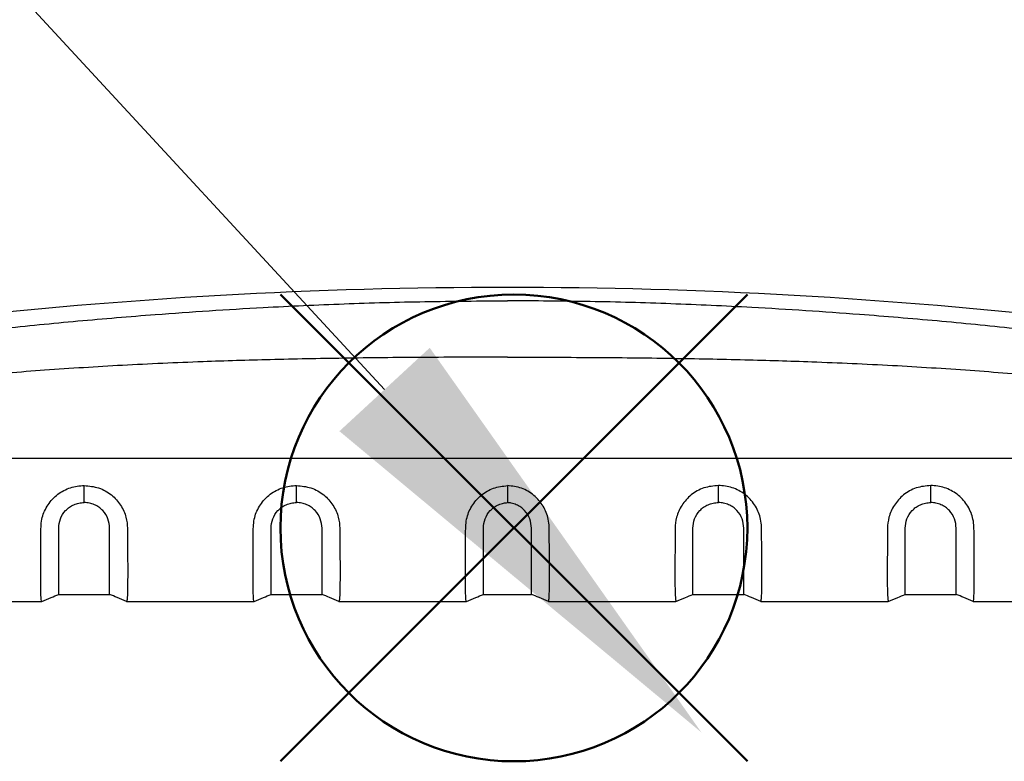
# Model space of a CAD drawing. Units: millimetres. Extents: x 0 to 8110, y 0 to 3360.
# Drawn here: x 668 to 757, y 1396 to 1463 of the extents above; entities that cross this region are included whole.
import ezdxf

# ---------------------------------------------------------------- set-up
doc = ezdxf.new("R2010")
doc.units = ezdxf.units.MM
doc.header["$LTSCALE"] = 12
doc.layers.add('AM_12', color=7, linetype='Continuous', lineweight=50, plot=False)
doc.layers.add('AM_5', color=3, linetype='Continuous', lineweight=25)
doc.layers.add('TK1', color=7, linetype='Continuous', lineweight=25)

# ---------------------------------------------------------------- blocks, each defined once
blk = doc.blocks.new('*S44')
at = {"layer": 'AM_12', "color": 4}
for p, q in [((691.512, 1396.452), (733.512, 1438.452)), ((691.512, 1438.452), (733.512, 1396.452))]:
    blk.add_line(p, q, dxfattribs=at)
blk.add_circle((712.512, 1417.452), 21, dxfattribs=at)
blk = doc.blocks.new('*S53')
at = {"layer": 'AM_5', "color": 3}
blk.add_line((618.513, 1519.094), (700.883, 1429.906), dxfattribs=at)
at = {"layer": 'AM_5', "color": 3, "linetype": 'Continuous'}
blk.add_trace([(696.821, 1426.155), (704.945, 1433.658), (729.379, 1399.052)], dxfattribs=at)

msp = doc.modelspace()

# ---------------------------------------------------------------- linework, layer by layer
at = {"layer": 'TK1'}
for p, q in [((764.271, 1423.684), (659.6, 1423.684)), ((673.864, 1419.737), (673.864, 1421.265)), ((692.963, 1419.737), (692.963, 1421.265)), ((711.936, 1421.261), (711.936, 1419.73)), ((730.908, 1419.737), (730.908, 1421.265)), ((750.007, 1419.737), (750.007, 1421.265)), ((647.363, 1410.824), (670.044, 1410.824)), ((671.572, 1411.46), (671.568, 1411.461)), ((671.572, 1411.46), (676.156, 1411.46)), ((676.156, 1411.46), (676.159, 1411.461)), ((677.684, 1410.824), (689.143, 1410.824)), ((690.671, 1411.46), (690.668, 1411.461)), ((690.671, 1411.46), (695.255, 1411.46)), ((695.255, 1411.46), (695.259, 1411.461)), ((696.783, 1410.824), (708.243, 1410.824)), ((709.771, 1411.46), (709.767, 1411.461)), ((709.771, 1411.46), (714.1, 1411.46)), ((714.1, 1411.46), (714.104, 1411.461)), ((715.628, 1410.824), (727.088, 1410.824)), ((728.616, 1411.46), (728.612, 1411.461)), ((728.616, 1411.46), (733.2, 1411.46)), ((733.2, 1411.46), (733.203, 1411.461)), ((734.728, 1410.824), (746.187, 1410.824)), ((747.715, 1411.46), (747.712, 1411.461)), ((747.715, 1411.46), (752.299, 1411.46)), ((752.299, 1411.46), (752.303, 1411.461)), ((753.827, 1410.824), (776.508, 1410.824))]:
    msp.add_line(p, q, dxfattribs=at)
msp.add_arc((711.936, 980.575), 458.516, 83.5466, 96.4534, dxfattribs=at)
for points, knots in [([(659.274, 1434.598), (661.642, 1434.87), (666.314, 1435.407), (673.311, 1436.088), (681.171, 1436.746), (689.152, 1437.267), (697.234, 1437.634), (704.558, 1437.847), (709.457, 1437.874), (711.936, 1437.888)], [0, 0, 0, 0, 0.135441, 0.267155, 0.399478, 0.583696, 0.721682, 0.85918, 1, 1, 1, 1]), ([(764.597, 1434.598), (762.229, 1434.87), (757.558, 1435.407), (750.56, 1436.088), (742.7, 1436.746), (734.719, 1437.267), (726.637, 1437.634), (719.313, 1437.847), (714.414, 1437.874), (711.936, 1437.888)], [0, 0, 0, 0, 0.135441, 0.267155, 0.399478, 0.583696, 0.721682, 0.85918, 1, 1, 1, 1]), ([(711.936, 1432.812), (709.386, 1432.81), (704.465, 1432.805), (697.351, 1432.73), (690.772, 1432.604), (684.149, 1432.404), (677.386, 1432.101), (670.404, 1431.663), (663.703, 1431.123), (659.343, 1430.652), (657.21, 1430.422)], [0, 0, 0, 0, 0.139554, 0.269353, 0.389405, 0.499723, 0.632044, 0.759957, 0.882593, 1, 1, 1, 1]), ([(711.936, 1432.812), (714.485, 1432.81), (719.406, 1432.805), (726.52, 1432.73), (733.099, 1432.604), (739.722, 1432.404), (746.485, 1432.101), (753.467, 1431.663), (760.168, 1431.123), (764.528, 1430.652), (766.661, 1430.422)], [0, 0, 0, 0, 0.139554, 0.269353, 0.389405, 0.499723, 0.632044, 0.759957, 0.882593, 1, 1, 1, 1]), ([(670.044, 1410.824), (670.03, 1410.858), (670.001, 1410.928), (669.971, 1411.488), (669.953, 1412.375), (669.951, 1413.58), (669.955, 1415.083), (669.982, 1416.658), (669.962, 1418.169), (670.462, 1419.426), (671.309, 1420.423), (672.442, 1421.082), (673.342, 1421.251), (673.812, 1421.263), (673.864, 1421.265)], [0, 0, 0, 0, 0.107166, 0.21744, 0.324597, 0.434864, 0.541976, 0.652193, 0.731048, 0.797834, 0.864711, 0.92918, 0.992177, 1, 1, 1, 1]), ([(673.864, 1421.265), (674.305, 1421.223), (675.189, 1421.14), (676.344, 1420.477), (677.196, 1419.529), (677.809, 1418.14), (677.736, 1416.469), (677.778, 1414.775), (677.777, 1413.333), (677.773, 1412.184), (677.747, 1411.107), (677.708, 1410.934), (677.684, 1410.824)], [0, 0, 0, 0, 0.066105, 0.132509, 0.195627, 0.259868, 0.369855, 0.477091, 0.587438, 0.694664, 0.805002, 1, 1, 1, 1]), ([(689.143, 1410.824), (689.129, 1410.858), (689.1, 1410.928), (689.07, 1411.488), (689.052, 1412.375), (689.05, 1413.58), (689.054, 1415.083), (689.082, 1416.658), (689.061, 1418.169), (689.561, 1419.426), (690.409, 1420.423), (691.541, 1421.082), (692.441, 1421.251), (692.911, 1421.263), (692.963, 1421.265)], [0, 0, 0, 0, 0.107166, 0.21744, 0.324597, 0.434864, 0.541976, 0.652193, 0.731048, 0.797834, 0.864711, 0.92918, 0.992177, 1, 1, 1, 1]), ([(692.963, 1421.265), (693.404, 1421.223), (694.289, 1421.14), (695.444, 1420.477), (696.295, 1419.529), (696.908, 1418.14), (696.836, 1416.469), (696.877, 1414.775), (696.876, 1413.333), (696.872, 1412.184), (696.847, 1411.107), (696.808, 1410.934), (696.783, 1410.824)], [0, 0, 0, 0, 0.066105, 0.132509, 0.195627, 0.259868, 0.369855, 0.477091, 0.587438, 0.694664, 0.805002, 1, 1, 1, 1]), ([(708.243, 1410.824), (708.229, 1410.858), (708.2, 1410.928), (708.17, 1411.488), (708.152, 1412.375), (708.15, 1413.58), (708.154, 1415.083), (708.182, 1416.658), (708.161, 1418.169), (708.661, 1419.428), (709.508, 1420.419), (710.649, 1421.104), (711.507, 1421.209), (711.936, 1421.261)], [0, 0, 0, 0, 0.107857, 0.218843, 0.32669, 0.437669, 0.545472, 0.6564, 0.735763, 0.80298, 0.870288, 0.935173, 1, 1, 1, 1]), ([(715.628, 1410.824), (715.642, 1410.858), (715.671, 1410.928), (715.701, 1411.488), (715.719, 1412.375), (715.721, 1413.58), (715.717, 1415.083), (715.69, 1416.658), (715.71, 1418.169), (715.21, 1419.428), (714.363, 1420.419), (713.222, 1421.104), (712.364, 1421.209), (711.936, 1421.261)], [0, 0, 0, 0, 0.107857, 0.218843, 0.32669, 0.437669, 0.545472, 0.6564, 0.735763, 0.80298, 0.870288, 0.935173, 1, 1, 1, 1]), ([(730.908, 1421.265), (730.467, 1421.223), (729.582, 1421.14), (728.427, 1420.477), (727.576, 1419.529), (726.963, 1418.14), (727.035, 1416.469), (726.994, 1414.775), (726.995, 1413.333), (726.999, 1412.184), (727.024, 1411.107), (727.063, 1410.934), (727.088, 1410.824)], [0, 0, 0, 0, 0.066105, 0.132509, 0.195627, 0.259868, 0.369855, 0.477091, 0.587438, 0.694664, 0.805002, 1, 1, 1, 1]), ([(734.728, 1410.824), (734.742, 1410.858), (734.771, 1410.928), (734.801, 1411.488), (734.819, 1412.375), (734.821, 1413.58), (734.817, 1415.083), (734.789, 1416.658), (734.81, 1418.169), (734.31, 1419.426), (733.462, 1420.423), (732.33, 1421.082), (731.43, 1421.251), (730.96, 1421.263), (730.908, 1421.265)], [0, 0, 0, 0, 0.107166, 0.21744, 0.324597, 0.434864, 0.541976, 0.652193, 0.731048, 0.797834, 0.864711, 0.92918, 0.992177, 1, 1, 1, 1]), ([(750.007, 1421.265), (749.566, 1421.223), (748.682, 1421.14), (747.527, 1420.477), (746.675, 1419.529), (746.062, 1418.14), (746.135, 1416.469), (746.093, 1414.775), (746.094, 1413.333), (746.098, 1412.184), (746.124, 1411.107), (746.163, 1410.934), (746.187, 1410.824)], [0, 0, 0, 0, 0.066105, 0.132509, 0.195627, 0.259868, 0.369855, 0.477091, 0.587438, 0.694664, 0.805002, 1, 1, 1, 1]), ([(753.827, 1410.824), (753.841, 1410.858), (753.87, 1410.928), (753.9, 1411.488), (753.918, 1412.375), (753.921, 1413.58), (753.916, 1415.083), (753.889, 1416.658), (753.91, 1418.169), (753.409, 1419.426), (752.562, 1420.423), (751.429, 1421.082), (750.529, 1421.251), (750.059, 1421.263), (750.007, 1421.265)], [0, 0, 0, 0, 0.107166, 0.21744, 0.324597, 0.434864, 0.541976, 0.652193, 0.731048, 0.797834, 0.864711, 0.92918, 0.992177, 1, 1, 1, 1]), ([(671.572, 1417.445), (671.6, 1417.721), (671.655, 1418.274), (672.067, 1418.922), (672.527, 1419.326), (672.937, 1419.557), (673.389, 1419.708), (673.706, 1419.727), (673.864, 1419.737)], [0, 0, 0, 0, 0.249978, 0.49925, 0.624531, 0.749485, 0.87495, 1, 1, 1, 1]), ([(676.156, 1417.445), (676.128, 1417.721), (676.072, 1418.274), (675.661, 1418.922), (675.2, 1419.326), (674.791, 1419.557), (674.339, 1419.708), (674.022, 1419.727), (673.864, 1419.737)], [0, 0, 0, 0, 0.249978, 0.49925, 0.624531, 0.749485, 0.87495, 1, 1, 1, 1]), ([(690.671, 1417.445), (690.699, 1417.721), (690.755, 1418.274), (691.166, 1418.922), (691.627, 1419.326), (692.036, 1419.557), (692.488, 1419.708), (692.805, 1419.727), (692.963, 1419.737)], [0, 0, 0, 0, 0.249978, 0.49925, 0.624531, 0.749485, 0.87495, 1, 1, 1, 1]), ([(695.255, 1417.445), (695.227, 1417.721), (695.172, 1418.274), (694.76, 1418.922), (694.3, 1419.326), (693.891, 1419.557), (693.438, 1419.708), (693.122, 1419.727), (692.963, 1419.737)], [0, 0, 0, 0, 0.249978, 0.49925, 0.624531, 0.749485, 0.87495, 1, 1, 1, 1]), ([(709.771, 1417.445), (709.799, 1417.721), (709.855, 1418.274), (710.266, 1418.922), (710.726, 1419.326), (711.136, 1419.557), (711.547, 1419.694), (711.82, 1419.722), (711.935, 1419.733)], [0, 0, 0, 0, 0.258642, 0.516554, 0.646178, 0.775462, 0.905276, 1, 1, 1, 1]), ([(714.1, 1417.445), (714.072, 1417.721), (714.016, 1418.274), (713.605, 1418.922), (713.145, 1419.326), (712.735, 1419.557), (712.324, 1419.694), (712.051, 1419.722), (711.936, 1419.733)], [0, 0, 0, 0, 0.258642, 0.516554, 0.646178, 0.775462, 0.905276, 1, 1, 1, 1]), ([(728.616, 1417.445), (728.644, 1417.721), (728.699, 1418.274), (729.111, 1418.922), (729.571, 1419.326), (729.98, 1419.557), (730.433, 1419.708), (730.75, 1419.727), (730.908, 1419.737)], [0, 0, 0, 0, 0.249978, 0.49925, 0.624531, 0.749485, 0.87495, 1, 1, 1, 1]), ([(733.2, 1417.445), (733.172, 1417.721), (733.116, 1418.274), (732.705, 1418.922), (732.244, 1419.326), (731.835, 1419.557), (731.383, 1419.708), (731.066, 1419.727), (730.908, 1419.737)], [0, 0, 0, 0, 0.249978, 0.49925, 0.624531, 0.749485, 0.87495, 1, 1, 1, 1]), ([(747.715, 1417.445), (747.743, 1417.721), (747.799, 1418.274), (748.21, 1418.922), (748.671, 1419.326), (749.08, 1419.557), (749.532, 1419.708), (749.849, 1419.727), (750.007, 1419.737)], [0, 0, 0, 0, 0.249978, 0.49925, 0.624531, 0.749485, 0.87495, 1, 1, 1, 1]), ([(752.299, 1417.445), (752.271, 1417.721), (752.216, 1418.274), (751.804, 1418.922), (751.344, 1419.326), (750.935, 1419.557), (750.482, 1419.708), (750.165, 1419.727), (750.007, 1419.737)], [0, 0, 0, 0, 0.249978, 0.49925, 0.624531, 0.749485, 0.87495, 1, 1, 1, 1]), ([(670.044, 1410.824), (670.326, 1410.949), (670.831, 1411.173), (671.345, 1411.373), (671.572, 1411.46)], [0, 0, 0, 0, 0.55992, 1, 1, 1, 1]), ([(677.684, 1410.824), (677.401, 1410.949), (676.897, 1411.173), (676.382, 1411.373), (676.156, 1411.46)], [0, 0, 0, 0, 0.55992, 1, 1, 1, 1]), ([(689.143, 1410.824), (689.426, 1410.949), (689.93, 1411.173), (690.445, 1411.373), (690.671, 1411.46)], [0, 0, 0, 0, 0.55992, 1, 1, 1, 1]), ([(696.783, 1410.824), (696.501, 1410.949), (695.996, 1411.173), (695.482, 1411.373), (695.255, 1411.46)], [0, 0, 0, 0, 0.55992, 1, 1, 1, 1]), ([(708.243, 1410.824), (708.525, 1410.949), (709.03, 1411.173), (709.544, 1411.373), (709.771, 1411.46)], [0, 0, 0, 0, 0.55992, 1, 1, 1, 1]), ([(715.628, 1410.824), (715.346, 1410.949), (714.841, 1411.173), (714.327, 1411.373), (714.1, 1411.46)], [0, 0, 0, 0, 0.55992, 1, 1, 1, 1]), ([(727.088, 1410.824), (727.37, 1410.949), (727.875, 1411.173), (728.389, 1411.373), (728.616, 1411.46)], [0, 0, 0, 0, 0.55992, 1, 1, 1, 1]), ([(734.728, 1410.824), (734.445, 1410.949), (733.941, 1411.173), (733.426, 1411.373), (733.2, 1411.46)], [0, 0, 0, 0, 0.55992, 1, 1, 1, 1]), ([(746.187, 1410.824), (746.47, 1410.949), (746.974, 1411.173), (747.489, 1411.373), (747.715, 1411.46)], [0, 0, 0, 0, 0.55992, 1, 1, 1, 1]), ([(753.827, 1410.824), (753.545, 1410.949), (753.04, 1411.173), (752.526, 1411.373), (752.299, 1411.46)], [0, 0, 0, 0, 0.55992, 1, 1, 1, 1])]:
    msp.add_open_spline(points, degree=3, knots=knots, dxfattribs=at)
for points in [[(671.572, 1411.461), (671.572, 1411.549), (671.572, 1411.725), (671.572, 1412.991), (671.572, 1414.868), (671.572, 1416.586), (671.572, 1417.445)], [(676.156, 1411.461), (676.156, 1411.549), (676.156, 1411.725), (676.156, 1412.991), (676.156, 1414.868), (676.156, 1416.586), (676.156, 1417.445)], [(690.671, 1411.461), (690.671, 1411.549), (690.671, 1411.725), (690.671, 1412.991), (690.671, 1414.868), (690.671, 1416.586), (690.671, 1417.445)], [(695.255, 1411.461), (695.255, 1411.549), (695.255, 1411.725), (695.255, 1412.991), (695.255, 1414.868), (695.255, 1416.586), (695.255, 1417.445)], [(709.771, 1411.461), (709.771, 1411.549), (709.771, 1411.725), (709.771, 1412.991), (709.771, 1414.868), (709.771, 1416.586), (709.771, 1417.445)], [(714.1, 1411.461), (714.1, 1411.549), (714.1, 1411.725), (714.1, 1412.991), (714.1, 1414.868), (714.1, 1416.586), (714.1, 1417.445)], [(728.616, 1411.461), (728.616, 1411.549), (728.616, 1411.725), (728.616, 1412.991), (728.616, 1414.868), (728.616, 1416.586), (728.616, 1417.445)], [(733.2, 1411.461), (733.2, 1411.549), (733.2, 1411.725), (733.2, 1412.991), (733.2, 1414.868), (733.2, 1416.586), (733.2, 1417.445)], [(747.715, 1411.461), (747.715, 1411.549), (747.715, 1411.725), (747.715, 1412.991), (747.715, 1414.868), (747.715, 1416.586), (747.715, 1417.445)], [(752.299, 1411.461), (752.299, 1411.549), (752.299, 1411.725), (752.299, 1412.991), (752.299, 1414.868), (752.299, 1416.586), (752.299, 1417.445)]]:
    msp.add_open_spline(points, degree=3, dxfattribs=at)

# ---------------------------------------------------------------- block references
at = {"layer": 'AM_12'}
msp.add_blockref('*S44', (0, 0), dxfattribs=at)
at = {"layer": 'AM_5'}
msp.add_blockref('*S53', (0, 0), dxfattribs=at)

doc.saveas('drawing.dxf')
